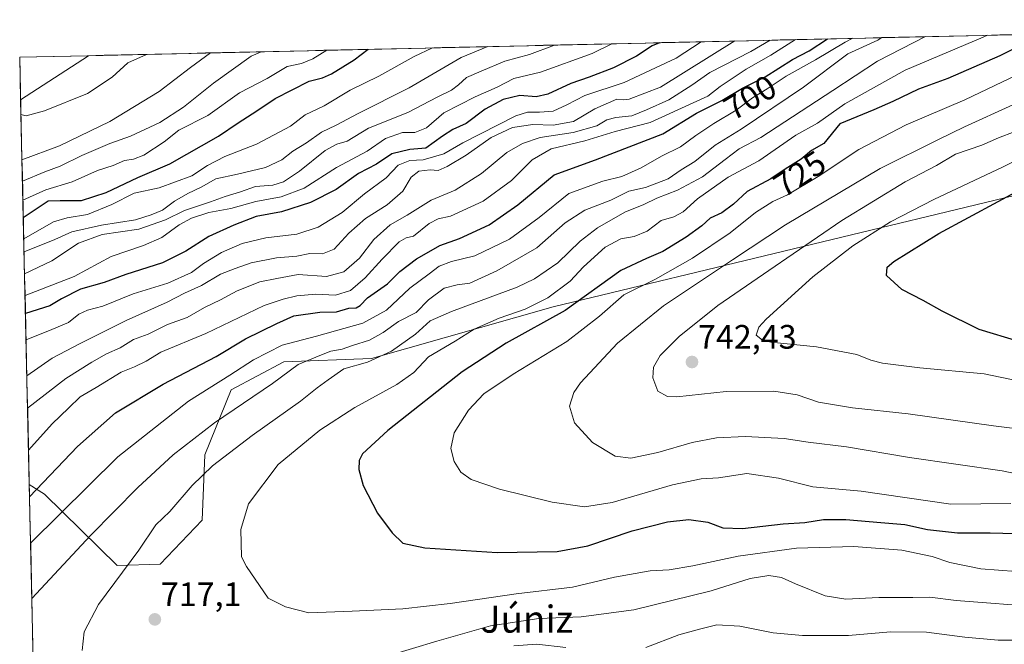
# Model space of a CAD drawing. Units: metres. Extents: x 655205 to 658670, y 4730176 to 4732566.
# Drawn here: x 655205 to 655496, y 4732315 to 4732500 of the extents above; entities that cross this region are included whole.
import ezdxf
from ezdxf.enums import TextEntityAlignment as Align

# ---------------------------------------------------------------- set-up
doc = ezdxf.new("R2010")
doc.units = ezdxf.units.M
doc.header["$MEASUREMENT"] = 0
for name, color, linetype, lineweight in [('Arbolado forestal CxS', 92, 'Continuous', 0), ('Carátula', 7, 'Continuous', 5), ('Curva de nivel maestra', 36, 'Continuous', 30), ('Curva de nivel normal', 36, 'Continuous', 0), ('Entidad de ámbito territorial CxS', 92, 'Continuous', 0), ('Matorral CxS', 135, 'Continuous', 0), ('Municipio CxS', 142, 'Continuous', 0), ('Punto de cota en terreno', 7, 'Continuous', 0), ('Rótulo de curva de nivel directora', 19, 'Continuous', 0), ('Rótulo de punto de cota en terreno', 19, 'Continuous', 0), ('Texto cartográfico', 19, 'Continuous', 0)]:
    doc.layers.add(name, color=color, linetype=linetype, lineweight=lineweight)
doc.styles.add('Arial', font='txt', dxfattribs={"height": 0.2})

# ---------------------------------------------------------------- blocks, each defined once
blk = doc.blocks.new('*U150')
at = {"layer": 'Matorral CxS', "color": 135, "linetype": 'Continuous', "lineweight": 0}
blk.add_polyline3d([(655583.57, 4732294.64, 708.69), (655494.52, 4732283.96, 694.41), (655399.98, 4732264.15, 682.97), (655311.94, 4732228.92, 671.12), (655311.13, 4732215.23, 671.77), (655301.41, 4732207.75, 671.74), (655284.22, 4732195.79, 670.18), (655271.51, 4732180.84, 672.54), (655242.35, 4732168.13, 670.14), (655219.17, 4732160.65, 666.81), (655212.89, 4732159.51, 665.43), (655208.33, 4732362.61, 700.77), (655212.8, 4732359.72, 703.29), (655234.32, 4732338.68, 715.35), (655247.01, 4732339.02, 717.2), (655259.37, 4732352.05, 718.54), (655260.21, 4732371.39, 715.05), (655267.98, 4732390.55, 709.49), (655283.51, 4732398.84, 710.39), (655309.41, 4732399.88, 716.91), (655363.16, 4732415.17, 725.39), (655505.19, 4732449.42, 753.17)], dxfattribs=at)
blk = doc.blocks.new('*U169')
at = {"layer": 'Curva de nivel normal', "color": 36, "linetype": 'Continuous', "lineweight": 0}
blk.add_polyline3d([(655206.78, 4732431.42, 660), (655215.86, 4732435.06, 660), (655220.92, 4732437.27, 660), (655229.65, 4732439.25, 660), (655239.68, 4732440.8, 660), (655244.35, 4732442.27, 660), (655247.7, 4732443.65, 660), (655251.24, 4732446.32, 660), (655255.15, 4732448.63, 660), (655259.15, 4732450.46, 660), (655263.48, 4732452.92, 660), (655269.82, 4732454.29, 660), (655278.15, 4732456.33, 660), (655282.96, 4732458.61, 660), (655286.24, 4732461.12, 660), (655290.21, 4732463.57, 660), (655294.63, 4732466.79, 660), (655299.06, 4732468.8, 660), (655305.51, 4732472.22, 660), (655320.54, 4732479.87, 660), (655335.96, 4732488.85, 660), (655343.83, 4732492.04, 660)], dxfattribs=at)
blk = doc.blocks.new('*U173')
at = {"layer": 'Curva de nivel normal', "color": 36, "linetype": 'Continuous', "lineweight": 0}
blk.add_polyline3d([(655498.94, 4732474.87, 735), (655484.71, 4732468.32, 735), (655476.78, 4732464.47, 735), (655459.75, 4732456.06, 735), (655431.8, 4732439.32, 735), (655416.13, 4732428.97, 735), (655395.7, 4732415.45, 735), (655382.1, 4732404.4, 735), (655371.17, 4732392.63, 735), (655369.23, 4732389.77, 735), (655367.96, 4732385.78, 735), (655369.48, 4732380.85, 735), (655374.78, 4732374.98, 735), (655381.42, 4732371.01, 735), (655386.05, 4732370.36, 735), (655394.07, 4732372.03, 735), (655404.2, 4732375.01, 735), (655411.43, 4732376.44, 735), (655419.99, 4732376.83, 735), (655431.43, 4732376.21, 735), (655438.46, 4732375.16, 735), (655449.79, 4732373.75, 735), (655468.45, 4732370.6, 735), (655495.79, 4732366.7, 735), (655504.79, 4732364.76, 735)], dxfattribs=at)
blk = doc.blocks.new('*U174')
at = {"layer": 'Curva de nivel normal', "color": 36, "linetype": 'Continuous', "lineweight": 0}
blk.add_polyline3d([(655296.23, 4732490.96, 645), (655292.15, 4732488.38, 645), (655288.76, 4732487.01, 645), (655284.58, 4732486.14, 645), (655278.66, 4732482.64, 645), (655270.44, 4732478.37, 645), (655261.06, 4732471.66, 645), (655252.48, 4732467.37, 645), (655248.16, 4732463.87, 645), (655242.2, 4732459.96, 645), (655239.08, 4732458.74, 645), (655236.5, 4732458.38, 645), (655233.07, 4732456.88, 645), (655228.51, 4732455.41, 645), (655221, 4732452.07, 645), (655213.25, 4732449.73, 645), (655206.44, 4732446.63, 645)], dxfattribs=at)
blk = doc.blocks.new('*U177')
at = {"layer": 'Curva de nivel normal', "color": 36, "linetype": 'Continuous', "lineweight": 0}
blk.add_polyline3d([(655434.73, 4732494.11, 695), (655427.46, 4732489.52, 695), (655420.13, 4732485.34, 695), (655412.47, 4732480.21, 695), (655408.82, 4732477.38, 695), (655403.47, 4732474.9, 695), (655391.8, 4732469.65, 695), (655381.46, 4732466.96, 695), (655372.46, 4732464.2, 695), (655362.5, 4732461.86, 695), (655356.94, 4732458.55, 695), (655350.84, 4732452.45, 695), (655342.47, 4732446.32, 695), (655332.81, 4732441.92, 695), (655329.14, 4732441.1, 695), (655326.47, 4732439.74, 695), (655321.88, 4732436.02, 695), (655319.66, 4732435.5, 695), (655317.65, 4732434.32, 695), (655312.61, 4732429.25, 695), (655307.61, 4732423.65, 695), (655303.2, 4732420, 695), (655298.78, 4732418.6, 695), (655293.02, 4732418.83, 695), (655287.42, 4732418.36, 695), (655283.36, 4732417.37, 695), (655277.78, 4732415.54, 695), (655260.48, 4732407.26, 695), (655247.15, 4732401.7, 695), (655242.82, 4732399.08, 695), (655239.41, 4732397.42, 695), (655235.52, 4732395.82, 695), (655228.08, 4732391.3, 695), (655223.35, 4732388.5, 695), (655219.96, 4732385.18, 695), (655215.1, 4732380.52, 695), (655208.1, 4732372.74, 695)], dxfattribs=at)
blk = doc.blocks.new('*U184')
at = {"layer": 'Curva de nivel normal', "color": 36, "linetype": 'Continuous', "lineweight": 0}
blk.add_polyline3d([(655406.88, 4732493.48, 680), (655399.46, 4732488.61, 680), (655384.13, 4732481.48, 680), (655372.47, 4732477.59, 680), (655367.14, 4732474.79, 680), (655363.14, 4732472.94, 680), (655359.14, 4732472.63, 680), (655355.58, 4732472.7, 680), (655352.14, 4732471.62, 680), (655336.47, 4732463.57, 680), (655330.81, 4732460.35, 680), (655324.72, 4732458.55, 680), (655320.77, 4732458.41, 680), (655317.29, 4732456.95, 680), (655313.77, 4732453.21, 680), (655307.38, 4732448.54, 680), (655300.81, 4732443, 680), (655293.69, 4732438.72, 680), (655287.36, 4732436.64, 680), (655278.27, 4732435.5, 680), (655271.21, 4732433.88, 680), (655265.15, 4732431.18, 680), (655259.82, 4732427.9, 680), (655256.28, 4732425.32, 680), (655249.25, 4732422.14, 680), (655239, 4732418.93, 680), (655230.08, 4732415.3, 680), (655225.48, 4732414.16, 680), (655223.01, 4732412.98, 680), (655219.92, 4732410.54, 680), (655215.02, 4732408.4, 680), (655207.37, 4732405.41, 680)], dxfattribs=at)
blk = doc.blocks.new('*U189')
at = {"layer": 'Curva de nivel normal', "color": 36, "linetype": 'Continuous', "lineweight": 0}
blk.add_polyline3d([(655206.31, 4732452.3, 640), (655212.88, 4732455.05, 640), (655217.49, 4732456.67, 640), (655223.82, 4732459.86, 640), (655232.15, 4732463.45, 640), (655238.26, 4732465.56, 640), (655246.92, 4732469.64, 640), (655253.85, 4732474.1, 640), (655262.8, 4732481.19, 640), (655273.87, 4732489.2, 640), (655276.84, 4732490.52, 640)], dxfattribs=at)
blk = doc.blocks.new('*U190')
at = {"layer": 'Curva de nivel normal', "color": 36, "linetype": 'Continuous', "lineweight": 0}
blk.add_polyline3d([(655427.3, 4732493.94, 690), (655421.55, 4732490.61, 690), (655409.46, 4732484.43, 690), (655404.13, 4732480.63, 690), (655397.28, 4732476.33, 690), (655390.67, 4732473.35, 690), (655386.34, 4732471.56, 690), (655381.69, 4732471.09, 690), (655379.02, 4732470.35, 690), (655376.08, 4732468.63, 690), (655369.02, 4732466.7, 690), (655359.29, 4732465.15, 690), (655354.06, 4732463.44, 690), (655349.4, 4732460.71, 690), (655341.96, 4732454.49, 690), (655334.18, 4732449.57, 690), (655327.04, 4732446.69, 690), (655320.01, 4732442.24, 690), (655314.99, 4732439.37, 690), (655310.15, 4732435.02, 690), (655305.88, 4732429.55, 690), (655301.29, 4732425.51, 690), (655296.14, 4732424.12, 690), (655287.82, 4732424.71, 690), (655281.48, 4732423.48, 690), (655276.48, 4732422.55, 690), (655269.78, 4732419.87, 690), (655264.83, 4732417.19, 690), (655260.1, 4732414.94, 690), (655254.98, 4732412, 690), (655249.15, 4732409.87, 690), (655243.48, 4732407.07, 690), (655239.15, 4732405.48, 690), (655235.15, 4732402.98, 690), (655231.15, 4732401.22, 690), (655226.82, 4732398.73, 690), (655219.15, 4732393.92, 690), (655207.82, 4732385.22, 690)], dxfattribs=at)
blk = doc.blocks.new('*U192')
at = {"layer": 'Curva de nivel normal', "color": 36, "linetype": 'Continuous', "lineweight": 0}
blk.add_polyline3d([(655498.36, 4732357, 730), (655480.69, 4732356.81, 730), (655454.12, 4732360.64, 730), (655439.85, 4732361.93, 730), (655429.68, 4732364.48, 730), (655420.32, 4732365.84, 730), (655412.01, 4732364.59, 730), (655406.87, 4732364.3, 730), (655398.42, 4732362.56, 730), (655380.54, 4732357.3, 730), (655372.39, 4732356.04, 730), (655362.82, 4732357.42, 730), (655347.23, 4732361.21, 730), (655338.92, 4732364.09, 730), (655335.89, 4732366.25, 730), (655333.89, 4732369.38, 730), (655332.91, 4732373.26, 730), (655333.92, 4732377.92, 730), (655338.07, 4732384.58, 730), (655342.69, 4732389.4, 730), (655351.31, 4732395.25, 730), (655367.14, 4732404.9, 730), (655376.86, 4732412.35, 730), (655384.05, 4732418.69, 730), (655393.36, 4732423.33, 730), (655404.33, 4732429.52, 730), (655415.49, 4732436.97, 730), (655422.92, 4732443.05, 730), (655428.09, 4732446.29, 730), (655432.37, 4732448.25, 730), (655441.46, 4732453.68, 730), (655453.46, 4732461.64, 730), (655467.48, 4732468.91, 730), (655484.76, 4732476.33, 730), (655506.9, 4732486.82, 730)], dxfattribs=at)
blk = doc.blocks.new('*U193')
at = {"layer": 'Curva de nivel normal', "color": 36, "linetype": 'Continuous', "lineweight": 0}
for points in [[(655460.26, 4732494.69, 710), (655459.04, 4732493.9, 710), (655450.23, 4732489.87, 710), (655437.12, 4732480.09, 710), (655418.72, 4732467.61, 710), (655411, 4732462.86, 710), (655405.04, 4732458.1, 710), (655401.01, 4732455.6, 710), (655397.13, 4732452.97, 710), (655390.46, 4732450.41, 710), (655385.46, 4732449.36, 710), (655380.19, 4732446.66, 710), (655372.5, 4732443.72, 710), (655366.71, 4732439.95, 710), (655358.27, 4732432.59, 710), (655346.48, 4732425.78, 710), (655338.51, 4732422.16, 710), (655334.81, 4732421.67, 710), (655330.9, 4732420.69, 710), (655326.33, 4732417.23, 710), (655322.61, 4732413.46, 710), (655317.41, 4732410.79, 710), (655312.9, 4732407.56, 710), (655308.82, 4732405.31, 710), (655303.82, 4732403.7, 710), (655300.81, 4732402.64, 710), (655297.47, 4732402.04, 710), (655294.14, 4732400.73, 710), (655287.82, 4732398.06, 710), (655280.15, 4732392.42, 710), (655263.05, 4732380.83, 710), (655250.84, 4732371.37, 710), (655240.45, 4732361.71, 710), (655226.42, 4732347.52, 710), (655209.09, 4732328.93, 710)], [(655351.53, 4732314.89, 710), (655358.35, 4732315.42, 710), (655366.86, 4732314.48, 710)], [(655390.57, 4732314.4, 710), (655400.24, 4732318.22, 710), (655406.8, 4732320, 710), (655411.51, 4732321.11, 710), (655418.32, 4732320.79, 710), (655428.18, 4732318.76, 710), (655436.8, 4732317.94, 710), (655450.46, 4732318.02, 710), (655462.81, 4732319.03, 710), (655473.46, 4732318.94, 710), (655484.8, 4732317.47, 710), (655494.66, 4732316.59, 710), (655501.59, 4732316.61, 710)]]:
    blk.add_polyline3d(points, dxfattribs=at)
blk = doc.blocks.new('*U203')
at = {"layer": 'Curva de nivel normal', "color": 36, "linetype": 'Continuous', "lineweight": 0}
for points in [[(655473.17, 4732494.98, 715), (655458.97, 4732487.78, 715), (655445.8, 4732479.09, 715), (655424.46, 4732465.21, 715), (655418.1, 4732461.84, 715), (655414.01, 4732458.64, 715), (655407.24, 4732453.58, 715), (655399.92, 4732449.58, 715), (655393.78, 4732447.25, 715), (655389.92, 4732445.34, 715), (655384.33, 4732443.08, 715), (655376.2, 4732438.51, 715), (655371.1, 4732434.52, 715), (655364.55, 4732428.16, 715), (655357.66, 4732423.41, 715), (655352.47, 4732420.89, 715), (655333.14, 4732413.77, 715), (655326.81, 4732410.94, 715), (655322.47, 4732407.01, 715), (655315.35, 4732401.99, 715), (655308.24, 4732398.8, 715), (655301.26, 4732396.79, 715), (655296.6, 4732393.59, 715), (655293.37, 4732391.22, 715), (655288.48, 4732387.21, 715), (655274.16, 4732377.08, 715), (655262.51, 4732368.15, 715), (655256.49, 4732362.27, 715), (655249.88, 4732354.63, 715), (655245.75, 4732350.72, 715), (655240.73, 4732343.24, 715), (655228.74, 4732327.1, 715), (655224.54, 4732319.11, 715), (655223.95, 4732313.59, 715)], [(655314.39, 4732311.95, 715), (655328.73, 4732316.29, 715), (655344.6, 4732320.83, 715), (655358.88, 4732323, 715), (655371.37, 4732323.48, 715), (655387, 4732325.55, 715), (655409.82, 4732331.15, 715), (655421.35, 4732334.8, 715), (655426.89, 4732335.76, 715), (655430.62, 4732335.13, 715), (655434.72, 4732333.21, 715), (655443.52, 4732329.73, 715), (655449.59, 4732328.72, 715), (655459.4, 4732329.2, 715), (655469.42, 4732329.22, 715), (655474.42, 4732329.36, 715), (655482.2, 4732328.28, 715), (655507.77, 4732326.33, 715)]]:
    blk.add_polyline3d(points, dxfattribs=at)
blk = doc.blocks.new('*U204')
at = {"layer": 'Curva de nivel normal', "color": 36, "linetype": 'Continuous', "lineweight": 0}
blk.add_polyline3d([(655510.28, 4732463.59, 745), (655496.1, 4732456.51, 745), (655475.62, 4732446.85, 745), (655462.84, 4732440.2, 745), (655451.67, 4732433.14, 745), (655439.86, 4732423.95, 745), (655426.1, 4732411.5, 745), (655423.89, 4732409.08, 745), (655423.13, 4732406.76, 745), (655424.99, 4732405.26, 745), (655427.44, 4732404.67, 745), (655440.99, 4732403.3, 745), (655452.9, 4732401.02, 745), (655456.98, 4732399.36, 745), (655460.44, 4732398.51, 745), (655471.48, 4732397.12, 745), (655490.54, 4732395.32, 745), (655500.45, 4732393.23, 745)], dxfattribs=at)
blk = doc.blocks.new('*U207')
at = {"layer": 'Curva de nivel normal', "color": 36, "linetype": 'Continuous', "lineweight": 0}
blk.add_polyline3d([(655380.49, 4732492.88, 670), (655374.67, 4732489.96, 670), (655359.36, 4732484.52, 670), (655351.53, 4732482.64, 670), (655346.54, 4732480.05, 670), (655340.07, 4732477.24, 670), (655330.81, 4732472.46, 670), (655325.68, 4732468, 670), (655322.26, 4732466.66, 670), (655318.58, 4732466.63, 670), (655313.6, 4732464.87, 670), (655308.14, 4732461.18, 670), (655299.07, 4732456.35, 670), (655289.56, 4732450.23, 670), (655282.75, 4732447.61, 670), (655275.26, 4732446.22, 670), (655267.92, 4732444.22, 670), (655261.36, 4732442.97, 670), (655256.23, 4732441.35, 670), (655252.59, 4732439.35, 670), (655247.48, 4732435.6, 670), (655242.08, 4732433.24, 670), (655232.54, 4732430.04, 670), (655221.58, 4732424.05, 670), (655207.07, 4732418.43, 670)], dxfattribs=at)
blk = doc.blocks.new('*U213')
at = {"layer": 'Curva de nivel normal', "color": 36, "linetype": 'Continuous', "lineweight": 0}
blk.add_polyline3d([(655261.9, 4732490.18, 635), (655255.95, 4732485.89, 635), (655246.68, 4732478.8, 635), (655232.12, 4732469.92, 635), (655217.3, 4732462.74, 635), (655206.17, 4732458.59, 635)], dxfattribs=at)
blk = doc.blocks.new('*U214')
at = {"layer": 'Curva de nivel normal', "color": 36, "linetype": 'Continuous', "lineweight": 0}
blk.add_polyline3d([(655491.48, 4732495.4, 720), (655490.24, 4732494.81, 720), (655467.2, 4732485.06, 720), (655449.28, 4732475.1, 720), (655441.3, 4732469.42, 720), (655434.88, 4732465.83, 720), (655423.92, 4732458.24, 720), (655414.84, 4732453.46, 720), (655405.79, 4732447.02, 720), (655401.54, 4732443.21, 720), (655398.8, 4732441.7, 720), (655395.08, 4732440.66, 720), (655390.93, 4732437.48, 720), (655387.08, 4732435.87, 720), (655383.13, 4732435.21, 720), (655378.46, 4732432.8, 720), (655372.14, 4732426.98, 720), (655368.15, 4732422.68, 720), (655361.53, 4732417.76, 720), (655354.82, 4732414.47, 720), (655347.14, 4732411.8, 720), (655339.81, 4732408.56, 720), (655334.14, 4732404.95, 720), (655326.25, 4732400.3, 720), (655321.92, 4732395.76, 720), (655316.98, 4732392.19, 720), (655304.49, 4732385.38, 720), (655294.14, 4732378.65, 720), (655281.9, 4732368.52, 720), (655273.06, 4732356.89, 720), (655270.8, 4732349.35, 720), (655271.03, 4732341.26, 720), (655272.54, 4732338.41, 720), (655278.94, 4732329.05, 720), (655284.06, 4732326.48, 720), (655290.96, 4732324.68, 720), (655303.73, 4732325.18, 720), (655318.75, 4732325.87, 720), (655332.71, 4732327.42, 720), (655352.18, 4732330.32, 720), (655368.81, 4732332.24, 720), (655381.22, 4732335.26, 720), (655391.8, 4732337.14, 720), (655397.46, 4732337.41, 720), (655404.46, 4732338.55, 720), (655417.8, 4732341.44, 720), (655435, 4732343.75, 720), (655451.95, 4732344.24, 720), (655466.15, 4732343.21, 720), (655475.09, 4732341.34, 720), (655480.32, 4732339.53, 720), (655489.48, 4732337.68, 720), (655500, 4732336.88, 720)], dxfattribs=at)
blk = doc.blocks.new('*U216')
at = {"layer": 'Curva de nivel normal', "color": 36, "linetype": 'Continuous', "lineweight": 0}
blk.add_polyline3d([(655416.85, 4732493.7, 685), (655394.86, 4732480.08, 685), (655385.61, 4732476.47, 685), (655384.04, 4732476.32, 685), (655381.94, 4732476.52, 685), (655375.46, 4732473.6, 685), (655369.14, 4732469.92, 685), (655363.14, 4732468.79, 685), (655357.14, 4732469.01, 685), (655351.14, 4732468.09, 685), (655344.81, 4732465.22, 685), (655337.47, 4732459.96, 685), (655331.81, 4732456.56, 685), (655329.14, 4732455.47, 685), (655326.81, 4732455.6, 685), (655323.47, 4732455.21, 685), (655321.14, 4732453.45, 685), (655318.7, 4732449.28, 685), (655314.06, 4732445.23, 685), (655307.64, 4732441.26, 685), (655302.71, 4732436.92, 685), (655298.38, 4732432.14, 685), (655294.97, 4732430.81, 685), (655291.27, 4732430.93, 685), (655287.34, 4732430.11, 685), (655281.36, 4732429.62, 685), (655273.93, 4732428.16, 685), (655269.15, 4732426.43, 685), (655264.82, 4732424.74, 685), (655259.26, 4732421.42, 685), (655254.2, 4732419.16, 685), (655249.08, 4732416.46, 685), (655236.92, 4732411.11, 685), (655223.32, 4732404.28, 685), (655215.06, 4732399.94, 685), (655207.61, 4732394.74, 685)], dxfattribs=at)
blk = doc.blocks.new('*U217')
at = {"layer": 'Curva de nivel normal', "color": 36, "linetype": 'Continuous', "lineweight": 0}
blk.add_polyline3d([(655206.7, 4732435.23, 655), (655215.49, 4732440.27, 655), (655219.48, 4732441.4, 655), (655225.48, 4732442.39, 655), (655232.76, 4732445.33, 655), (655239.27, 4732448.69, 655), (655246.67, 4732450.28, 655), (655256.32, 4732453.82, 655), (655260.96, 4732456.93, 655), (655266.15, 4732459.6, 655), (655275.48, 4732463.2, 655), (655285.48, 4732468.5, 655), (655289.82, 4732471.85, 655), (655295.48, 4732474.52, 655), (655303.14, 4732479.15, 655), (655311.63, 4732483.29, 655), (655322.09, 4732489.07, 655), (655327.48, 4732491.67, 655)], dxfattribs=at)
blk = doc.blocks.new('*U219')
at = {"layer": 'Curva de nivel normal', "color": 36, "linetype": 'Continuous', "lineweight": 0}
blk.add_polyline3d([(655206.93, 4732424.85, 665), (655215.03, 4732428.75, 665), (655222.86, 4732433.94, 665), (655229.82, 4732436.48, 665), (655240.73, 4732438.11, 665), (655248.58, 4732440.84, 665), (655254.15, 4732443.61, 665), (655261.92, 4732446.12, 665), (655266.17, 4732447.78, 665), (655270.71, 4732449.14, 665), (655275.22, 4732450.66, 665), (655280.25, 4732451.12, 665), (655283.44, 4732452.07, 665), (655288.15, 4732455.18, 665), (655295.81, 4732461.38, 665), (655299.25, 4732463.25, 665), (655302.25, 4732464.06, 665), (655308.58, 4732467.96, 665), (655320.22, 4732472.56, 665), (655328.85, 4732477.1, 665), (655333.06, 4732479.19, 665), (655335.21, 4732480.71, 665), (655337.57, 4732482.95, 665), (655341.83, 4732484.79, 665), (655348.81, 4732487.74, 665), (655356.14, 4732489.68, 665), (655363.51, 4732492.49, 665)], dxfattribs=at)
blk = doc.blocks.new('*U221')
at = {"layer": 'Curva de nivel normal', "color": 36, "linetype": 'Continuous', "lineweight": 0}
blk.add_polyline3d([(655451.74, 4732494.5, 705), (655449.46, 4732493.39, 705), (655440.67, 4732488.16, 705), (655431.97, 4732483.35, 705), (655426.34, 4732479.56, 705), (655422.09, 4732476.91, 705), (655417.26, 4732473.24, 705), (655410.59, 4732469.33, 705), (655405.3, 4732465.78, 705), (655400.8, 4732462.45, 705), (655395.13, 4732459.67, 705), (655389.13, 4732456.18, 705), (655383.46, 4732453.61, 705), (655377.8, 4732452.28, 705), (655367.79, 4732448.63, 705), (655359.04, 4732441.57, 705), (655350.27, 4732435.09, 705), (655339.99, 4732430.22, 705), (655333.09, 4732428.57, 705), (655329.43, 4732427.18, 705), (655326.49, 4732424.86, 705), (655320.82, 4732420.69, 705), (655313.86, 4732414.18, 705), (655306.92, 4732410.29, 705), (655293.22, 4732406.43, 705), (655283.05, 4732403.82, 705), (655274.56, 4732399.45, 705), (655267.6, 4732394.92, 705), (655255.42, 4732387.25, 705), (655234.47, 4732370.76, 705), (655208.72, 4732345.32, 705)], dxfattribs=at)
blk = doc.blocks.new('*U227')
at = {"layer": 'Curva de nivel maestra', "color": 36, "linetype": 'Continuous', "lineweight": 30}
blk.add_polyline3d([(655206.55, 4732441.55, 650), (655213.86, 4732446.44, 650), (655217.43, 4732446.56, 650), (655223.79, 4732446.56, 650), (655231.01, 4732448.9, 650), (655240.43, 4732453.33, 650), (655249.88, 4732457.4, 650), (655264.27, 4732465.58, 650), (655270.09, 4732469.55, 650), (655275.54, 4732473.02, 650), (655280.96, 4732476.68, 650), (655291.04, 4732481.82, 650), (655294.99, 4732482.82, 650), (655297.65, 4732483.97, 650), (655304.35, 4732488.1, 650), (655308.49, 4732491.24, 650)], dxfattribs=at)
blk = doc.blocks.new('*U230')
at = {"layer": 'Curva de nivel maestra', "color": 36, "linetype": 'Continuous', "lineweight": 30}
blk.add_polyline3d([(655500.71, 4732404.84, 750), (655488.99, 4732408.45, 750), (655478.08, 4732413.83, 750), (655472.45, 4732417.03, 750), (655466.18, 4732420.25, 750), (655461.63, 4732424.43, 750), (655461.82, 4732426.82, 750), (655463.76, 4732428.51, 750), (655477.14, 4732436.76, 750), (655503.44, 4732450.94, 750)], dxfattribs=at)
blk = doc.blocks.new('*U231')
at = {"layer": 'Curva de nivel maestra', "color": 36, "linetype": 'Continuous', "lineweight": 30}
blk.add_polyline3d([(655394.608, 4732493.1971, 675), (655392.38, 4732492.23, 675), (655387.76, 4732489.24, 675), (655380.98, 4732485.81, 675), (655373.8, 4732482.97, 675), (655368.34, 4732481.18, 675), (655361.58, 4732477.95, 675), (655358.14, 4732477.15, 675), (655353.32, 4732477.54, 675), (655348.39, 4732476.4, 675), (655343.04, 4732473.56, 675), (655337.47, 4732469.3, 675), (655333.47, 4732467.49, 675), (655330.47, 4732465.59, 675), (655325.47, 4732461.99, 675), (655320.81, 4732461.61, 675), (655315.47, 4732460.31, 675), (655310.91, 4732457.29, 675), (655305.57, 4732454.57, 675), (655299.01, 4732449.83, 675), (655291.44, 4732445.92, 675), (655282.89, 4732443.16, 675), (655275.39, 4732441.84, 675), (655268.82, 4732439.26, 675), (655261.35, 4732435.92, 675), (655254.63, 4732431.6, 675), (655247.69, 4732428.15, 675), (655236.82, 4732424.67, 675), (655230.48, 4732422.34, 675), (655223.48, 4732420.33, 675), (655217.82, 4732417.5, 675), (655214.41, 4732415.46, 675), (655207.1915, 4732413.1913, 675)], dxfattribs=at)
blk = doc.blocks.new('*U233')
at = {"layer": 'Curva de nivel maestra', "color": 36, "linetype": 'Continuous', "lineweight": 30}
blk.add_polyline3d([(655508.09, 4732495.78, 725), (655495.12, 4732489.35, 725), (655479.79, 4732482.57, 725), (655471.13, 4732479.42, 725), (655463.56, 4732475.77, 725), (655457.89, 4732473.33, 725), (655447.86, 4732469.24, 725), (655443.12, 4732463.45, 725), (655439.48, 4732461.35, 725), (655436.46, 4732458.76, 725), (655431.69, 4732455.81, 725), (655427.43, 4732452.99, 725), (655420.43, 4732449.25, 725), (655416.4, 4732445.48, 725), (655413.02, 4732442.9, 725), (655409.54, 4732441.36, 725), (655407.1, 4732439.09, 725), (655402.48, 4732435.69, 725), (655395.56, 4732431.5, 725), (655390.74, 4732429.46, 725), (655383.09, 4732425.87, 725), (655366.64, 4732414.09, 725), (655349.26, 4732404.35, 725), (655336.24, 4732395.94, 725), (655314.25, 4732378.59, 725), (655306.8, 4732371.7, 725), (655305.85, 4732369.71, 725), (655305.72, 4732367.04, 725), (655306.97, 4732362.29, 725), (655311.2, 4732354.14, 725), (655315.52, 4732348.3, 725), (655318.73, 4732345.32, 725), (655325.23, 4732343.87, 725), (655346.61, 4732342.52, 725), (655364.36, 4732342.81, 725), (655373.36, 4732344.48, 725), (655386.45, 4732348.91, 725), (655396.92, 4732351.59, 725), (655403.24, 4732352.26, 725), (655408.84, 4732351.48, 725), (655413.3, 4732349.84, 725), (655419.1, 4732349.58, 725), (655431.11, 4732350.94, 725), (655437.46, 4732351.42, 725), (655443.02, 4732352.24, 725), (655449.65, 4732352.31, 725), (655459.92, 4732351.36, 725), (655467.1, 4732350.75, 725), (655473.79, 4732349.32, 725), (655482.66, 4732348.28, 725), (655492.28, 4732348.35, 725), (655507.25, 4732347.96, 725)], dxfattribs=at)
blk = doc.blocks.new('*U234')
at = {"layer": 'Curva de nivel maestra', "color": 36, "linetype": 'Continuous', "lineweight": 30}
blk.add_polyline3d([(655208.41, 4732358.93, 700), (655222.6, 4732373.8, 700), (655233.84, 4732383.75, 700), (655247.86, 4732392.24, 700), (655263.58, 4732400.47, 700), (655272.26, 4732405.71, 700), (655281.48, 4732410.18, 700), (655286.48, 4732412.48, 700), (655294.14, 4732413.53, 700), (655299.12, 4732413.66, 700), (655302.76, 4732414.77, 700), (655304.96, 4732414.84, 700), (655306.13, 4732415.5, 700), (655308.3, 4732417.8, 700), (655314.14, 4732421.93, 700), (655317.81, 4732425.54, 700), (655322.72, 4732429.34, 700), (655326.44, 4732431.38, 700), (655329.66, 4732433.29, 700), (655335.48, 4732435.37, 700), (655344.21, 4732439.35, 700), (655352.7, 4732445.28, 700), (655363.45, 4732454.11, 700), (655375.67, 4732458.55, 700), (655395.59, 4732466.24, 700), (655405.49, 4732472.34, 700), (655412.97, 4732476.1, 700), (655419.13, 4732479.78, 700), (655425.78, 4732483.13, 700), (655433.83, 4732488.18, 700), (655438.78, 4732490.79, 700), (655444.17, 4732494.32, 700)], dxfattribs=at)
blk = doc.blocks.new('5PATER')
at = {"layer": 'Carátula', "linetype": 'Continuous', "lineweight": 5}
h = blk.add_hatch(color=250, dxfattribs=at)
edge = h.paths.add_edge_path()
edge.add_ellipse((0, 0.01), major_axis=(-1.33, -1.34), ratio=0.999422, start_angle=0, end_angle=360)

msp = doc.modelspace()

# ---------------------------------------------------------------- linework, layer by layer
at = {"layer": 'Arbolado forestal CxS', "color": 92, "linetype": 'Continuous', "lineweight": 0}
for points in [[(655505.19, 4732449.42, 753.17), (655363.16, 4732415.17, 725.39), (655309.41, 4732399.88, 716.91), (655283.51, 4732398.84, 710.39), (655267.98, 4732390.55, 709.49), (655260.21, 4732371.39, 715.05), (655259.37, 4732352.05, 718.54), (655247.01, 4732339.02, 717.2), (655234.32, 4732338.68, 715.35), (655212.8, 4732359.72, 703.29), (655208.33, 4732362.61, 700.77), (655205.77, 4732476.27, 629.85), (655225.8, 4732489.36, 628.66), (655693.81, 4732500, 689.95)], [(655693.81, 4732500, 689.95), (655225.8, 4732489.36, 628.66)], [(655225.8, 4732489.36, 628.66), (655205.49, 4732488.9, 627.67)], [(655205.49, 4732488.9, 627.67), (655205.77, 4732476.27, 629.85)], [(655225.8, 4732489.36, 628.66), (655205.77, 4732476.27, 629.85)], [(655225.8, 4732489.36, 628.66), (655205.77, 4732476.27, 629.85)], [(655205.77, 4732476.27, 629.85), (655208.33, 4732362.61, 700.77)], [(655208.33, 4732362.61, 700.77), (655212.8, 4732359.72, 703.29), (655234.32, 4732338.68, 715.35), (655247.01, 4732339.02, 717.2), (655259.37, 4732352.05, 718.54), (655260.21, 4732371.39, 715.05), (655267.98, 4732390.55, 709.49), (655283.51, 4732398.84, 710.39), (655309.41, 4732399.88, 716.91), (655363.16, 4732415.17, 725.39), (655505.19, 4732449.42, 753.17)]]:
    msp.add_polyline3d(points, dxfattribs=at)
msp.add_polyline3d([(655205.77, 4732476.27, 629.85), (655205.49, 4732488.9, 627.67), (655225.8, 4732489.36, 628.66), (655205.77, 4732476.27, 629.85)], close=True, dxfattribs=at)
at = {"layer": 'Curva de nivel normal', "color": 36, "linetype": 'Continuous', "lineweight": 0}
for points in [[(655242.92, 4732489.75, 630), (655237.48, 4732487.21, 630), (655232.82, 4732482.99, 630), (655225.48, 4732478.16, 630), (655212.82, 4732473.03, 630), (655207.39, 4732471.61, 630), (655205.87, 4732471.97, 630)], [(655499.38, 4732466.85, 740), (655494.75, 4732465.06, 740), (655489.82, 4732462.89, 740), (655482.06, 4732460.28, 740), (655476.45, 4732456.88, 740), (655467.12, 4732452.03, 740), (655448.46, 4732440.6, 740), (655426.88, 4732425.85, 740), (655411.81, 4732415.52, 740), (655400.41, 4732406.39, 740), (655394.8, 4732400.74, 740), (655392.78, 4732397.3, 740), (655392.55, 4732394.1, 740), (655394.1, 4732390.22, 740), (655396.91, 4732388.63, 740), (655399.71, 4732388.5, 740), (655414.28, 4732390.07, 740), (655428.38, 4732390.16, 740), (655435.29, 4732389.08, 740), (655441.53, 4732386.98, 740), (655451.62, 4732385.24, 740), (655468.09, 4732383.54, 740), (655493.29, 4732379.96, 740), (655505.13, 4732378.49, 740)]]:
    msp.add_polyline3d(points, dxfattribs=at)
at = {"layer": 'Entidad de ámbito territorial CxS', "color": 92, "linetype": 'Continuous', "lineweight": 0}
msp.add_polyline3d([(655209.42, 4732314.03, 712.3), (655209.31, 4732319.02, 711.81), (655209.2, 4732324.02, 710.81), (655209.08, 4732329.02, 709.86), (655208.97, 4732334.01, 708.36), (655208.86, 4732339.01, 706.82), (655208.75, 4732344.01, 705.17), (655208.63, 4732349, 703.48), (655208.52, 4732354, 701.43), (655208.41, 4732358.99, 699.83), (655208.3, 4732363.99, 698.2), (655208.18, 4732368.99, 696.58), (655208.07, 4732373.98, 694.44), (655207.96, 4732378.98, 692.3), (655207.85, 4732383.98, 690.09), (655207.74, 4732388.97, 687.69), (655207.62, 4732393.97, 685.12), (655207.51, 4732398.97, 682.63), (655207.4, 4732403.96, 680.19), (655207.29, 4732408.96, 677.2), (655207.17, 4732413.95, 673.85), (655207.06, 4732418.95, 669.18), (655206.95, 4732423.95, 664.94), (655206.84, 4732428.94, 661.26), (655206.73, 4732433.94, 656.53), (655206.61, 4732438.94, 651.7), (655206.5, 4732443.93, 647.9), (655206.39, 4732448.93, 643), (655206.28, 4732453.93, 638.42), (655206.16, 4732458.92, 634.41), (655206.05, 4732463.92, 632.01), (655205.94, 4732468.91, 630.4), (655205.83, 4732473.91, 629.46), (655205.71, 4732478.91, 628.43), (655205.6, 4732483.9, 627.73), (655205.49, 4732488.9, 627.31), (655210.48, 4732489.01, 627.31), (655215.48, 4732489.13, 627.41), (655220.47, 4732489.24, 627.63), (655225.47, 4732489.35, 627.88), (655230.46, 4732489.47, 628.32), (655235.46, 4732489.58, 628.82), (655240.45, 4732489.69, 629.62), (655245.45, 4732489.81, 630.21), (655250.44, 4732489.92, 631.13), (655255.44, 4732490.03, 632.65), (655260.43, 4732490.15, 634.2), (655265.42, 4732490.26, 635.76), (655270.42, 4732490.38, 637.93), (655275.41, 4732490.49, 639.43), (655280.41, 4732490.6, 640.86), (655285.4, 4732490.72, 641.6), (655290.4, 4732490.83, 642.49), (655295.39, 4732490.94, 644.45), (655300.39, 4732491.06, 646.41), (655305.38, 4732491.17, 648.72), (655310.37, 4732491.28, 650.79), (655315.37, 4732491.4, 651.38), (655320.36, 4732491.51, 652.72), (655325.36, 4732491.62, 654.18), (655330.35, 4732491.74, 655.74), (655335.35, 4732491.85, 657.83), (655340.34, 4732491.96, 659.17), (655345.34, 4732492.08, 660.56), (655350.33, 4732492.19, 662.02), (655355.33, 4732492.3, 662.56), (655360.32, 4732492.42, 663.46), (655365.31, 4732492.53, 665.14), (655370.31, 4732492.64, 667.18), (655375.3, 4732492.76, 668.46), (655380.3, 4732492.87, 669.63), (655385.29, 4732492.99, 671.27), (655390.29, 4732493.1, 673.42), (655395.28, 4732493.21, 674.83), (655400.28, 4732493.33, 676.58), (655405.27, 4732493.44, 679.14), (655410.26, 4732493.55, 681.93), (655415.26, 4732493.67, 683.76), (655420.25, 4732493.78, 685.82), (655425.25, 4732493.89, 688.72), (655430.24, 4732494.01, 691.76), (655435.24, 4732494.12, 695.24), (655440.23, 4732494.23, 697.55), (655445.23, 4732494.35, 701.63), (655450.22, 4732494.46, 705.04), (655455.22, 4732494.57, 707.52), (655460.21, 4732494.69, 710), (655465.2, 4732494.8, 712.32), (655470.2, 4732494.91, 713.97), (655475.19, 4732495.03, 715.63), (655480.19, 4732495.14, 716.98), (655485.18, 4732495.26, 718.04), (655490.18, 4732495.37, 719.32), (655495.17, 4732495.48, 720.71), (655500.17, 4732495.6, 722.15)], dxfattribs=at)
at = {"layer": 'Matorral CxS', "color": 135, "linetype": 'Continuous', "lineweight": 0}
for points in [[(655208.33, 4732362.61, 700.77), (655212.8, 4732359.72, 703.29), (655234.32, 4732338.68, 715.35), (655247.01, 4732339.02, 717.2), (655259.37, 4732352.05, 718.54), (655260.21, 4732371.39, 715.05), (655267.98, 4732390.55, 709.49), (655283.51, 4732398.84, 710.39), (655309.41, 4732399.88, 716.91), (655363.16, 4732415.17, 725.39), (655505.19, 4732449.42, 753.17)], [(655208.33, 4732362.61, 700.77), (655212.89, 4732159.51, 665.43)]]:
    msp.add_polyline3d(points, dxfattribs=at)
at = {"layer": 'Municipio CxS', "color": 142, "linetype": 'Continuous', "lineweight": 0}
msp.add_polyline3d([(655209.42, 4732314.03, 712.3), (655209.31, 4732319.02, 711.81), (655209.2, 4732324.02, 710.81), (655209.08, 4732329.02, 709.86), (655208.97, 4732334.01, 708.36), (655208.86, 4732339.01, 706.82), (655208.75, 4732344.01, 705.17), (655208.63, 4732349, 703.48), (655208.52, 4732354, 701.43), (655208.41, 4732358.99, 699.83), (655208.3, 4732363.99, 698.2), (655208.18, 4732368.99, 696.58), (655208.07, 4732373.98, 694.44), (655207.96, 4732378.98, 692.3), (655207.85, 4732383.98, 690.09), (655207.74, 4732388.97, 687.69), (655207.62, 4732393.97, 685.12), (655207.51, 4732398.97, 682.63), (655207.4, 4732403.96, 680.19), (655207.29, 4732408.96, 677.2), (655207.17, 4732413.95, 673.85), (655207.06, 4732418.95, 669.18), (655206.95, 4732423.95, 664.94), (655206.84, 4732428.94, 661.26), (655206.73, 4732433.94, 656.53), (655206.61, 4732438.94, 651.7), (655206.5, 4732443.93, 647.9), (655206.39, 4732448.93, 643), (655206.28, 4732453.93, 638.42), (655206.16, 4732458.92, 634.41), (655206.05, 4732463.92, 632.01), (655205.94, 4732468.91, 630.4), (655205.83, 4732473.91, 629.46), (655205.71, 4732478.91, 628.43), (655205.6, 4732483.9, 627.73), (655205.49, 4732488.9, 627.31), (655210.48, 4732489.01, 627.31), (655215.48, 4732489.13, 627.41), (655220.47, 4732489.24, 627.63), (655225.47, 4732489.35, 627.88), (655230.46, 4732489.47, 628.32), (655235.46, 4732489.58, 628.82), (655240.45, 4732489.69, 629.62), (655245.45, 4732489.81, 630.21), (655250.44, 4732489.92, 631.13), (655255.44, 4732490.03, 632.65), (655260.43, 4732490.15, 634.2), (655265.42, 4732490.26, 635.76), (655270.42, 4732490.38, 637.93), (655275.41, 4732490.49, 639.43), (655280.41, 4732490.6, 640.86), (655285.4, 4732490.72, 641.6), (655290.4, 4732490.83, 642.49), (655295.39, 4732490.94, 644.45), (655300.39, 4732491.06, 646.41), (655305.38, 4732491.17, 648.72), (655310.37, 4732491.28, 650.79), (655315.37, 4732491.4, 651.38), (655320.36, 4732491.51, 652.72), (655325.36, 4732491.62, 654.18), (655330.35, 4732491.74, 655.74), (655335.35, 4732491.85, 657.83), (655340.34, 4732491.96, 659.17), (655345.34, 4732492.08, 660.56), (655350.33, 4732492.19, 662.02), (655355.33, 4732492.3, 662.56), (655360.32, 4732492.42, 663.46), (655365.31, 4732492.53, 665.14), (655370.31, 4732492.64, 667.18), (655375.3, 4732492.76, 668.46), (655380.3, 4732492.87, 669.63), (655385.29, 4732492.99, 671.27), (655390.29, 4732493.1, 673.42), (655395.28, 4732493.21, 674.83), (655400.28, 4732493.33, 676.58), (655405.27, 4732493.44, 679.14), (655410.26, 4732493.55, 681.93), (655415.26, 4732493.67, 683.76), (655420.25, 4732493.78, 685.82), (655425.25, 4732493.89, 688.72), (655430.24, 4732494.01, 691.76), (655435.24, 4732494.12, 695.24), (655440.23, 4732494.23, 697.55), (655445.23, 4732494.35, 701.63), (655450.22, 4732494.46, 705.04), (655455.22, 4732494.57, 707.52), (655460.21, 4732494.69, 710), (655465.2, 4732494.8, 712.32), (655470.2, 4732494.91, 713.97), (655475.19, 4732495.03, 715.63), (655480.19, 4732495.14, 716.98), (655485.18, 4732495.26, 718.04), (655490.18, 4732495.37, 719.32), (655495.17, 4732495.48, 720.71), (655500.17, 4732495.6, 722.15)], dxfattribs=at)

# ---------------------------------------------------------------- block references
at = {"layer": 'Curva de nivel maestra', "color": 36, "linetype": 'Continuous', "lineweight": 30}
for name in ['*U233', '*U230', '*U234', '*U231', '*U227']:
    msp.add_blockref(name, (0, 0), dxfattribs=at)
at = {"layer": 'Curva de nivel normal', "color": 36, "linetype": 'Continuous', "lineweight": 0}
for name in ['*U221', '*U193', '*U203', '*U214', '*U192', '*U173', '*U204', '*U177', '*U216', '*U190', '*U217', '*U169', '*U219', '*U207', '*U184', '*U213', '*U189', '*U174']:
    msp.add_blockref(name, (0, 0), dxfattribs=at)
at = {"layer": 'Matorral CxS', "color": 135, "linetype": 'Continuous', "lineweight": 0}
msp.add_blockref('*U150', (0, 0), dxfattribs=at)
at = {"layer": 'Punto de cota en terreno', "linetype": 'Continuous', "lineweight": 0}
for p in [(655404.16, 4732398.81, 742.43), (655245.43, 4732322.74, 717.1)]:
    msp.add_blockref('5PATER', p, dxfattribs=at)

# ---------------------------------------------------------------- texts
at = {"layer": 'Rótulo de curva de nivel directora', "color": 19, "linetype": 'Continuous', "lineweight": 0, "style": 'Arial'}
for s, rotation, p in [('700', 30.8542, (655421.34, 4732477)), ('725', 33.5035, (655436, 4732454.43))]:
    msp.add_text(s, height=7, rotation=rotation, dxfattribs=at).set_placement(p, align=Align.MIDDLE_CENTER)
at = {"layer": 'Rótulo de punto de cota en terreno', "color": 19, "linetype": 'Continuous', "lineweight": 0, "style": 'Arial'}
for s, p in [('742,43', (655405.92, 4732400.57)), ('717,1', (655247.19, 4732324.5))]:
    msp.add_text(s, height=7, dxfattribs=at).set_placement(p, align=Align.BOTTOM_LEFT)
at = {"layer": 'Texto cartográfico', "color": 19, "linetype": 'Continuous', "lineweight": 0, "style": 'Arial'}
msp.add_text('Júniz', height=8, dxfattribs=at).set_placement((655355.39, 4732322.82), align=Align.MIDDLE_CENTER)

doc.saveas('drawing.dxf')
